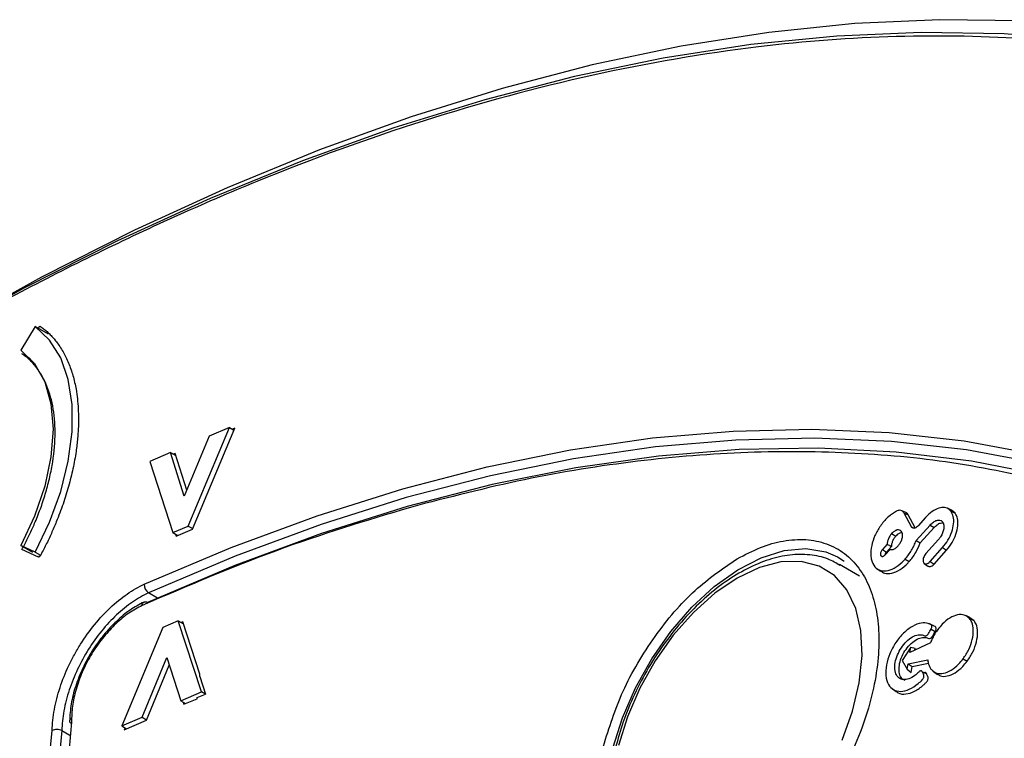
# Model space of a CAD drawing. Units: millimetres. Extents: x 69 to 1126, y 56 to 792.
# Drawn here: x 878 to 914, y 325 to 351 of the extents above; entities that cross this region are included whole.
import ezdxf

# ---------------------------------------------------------------- set-up
doc = ezdxf.new("R2010")
doc.units = ezdxf.units.MM

msp = doc.modelspace()

# ---------------------------------------------------------------- linework, layer by layer
at = {"color": 7, "linetype": 'Continuous', "lineweight": 25}
for p, q in [((879.02, 340.194), (878.495, 339.345)), ((879.5, 339.917), (879.02, 340.194)), ((879.13, 340.176), (879.193, 340.213)), ((878.847, 339.032), (878.534, 339.212)), ((884.556, 332.976), (886.046, 336.544)), ((884.713, 332.865), (886.24, 336.521)), ((886.046, 336.544), (885.311, 336.23)), ((886.046, 336.544), (886.21, 336.45)), ((886.24, 336.521), (886.152, 336.483)), ((885.311, 336.23), (884.412, 334.061)), ((883.912, 335.632), (883.159, 335.31)), ((883.159, 335.31), (884, 332.739)), ((884.412, 334.061), (883.912, 335.632)), ((883.912, 335.632), (884.1, 335.523)), ((884.077, 335.597), (884.017, 335.571)), ((884.499, 334.27), (884.077, 335.597)), ((910.524, 333.463), (910.375, 333.529)), ((912.176, 333.552), (912.027, 333.618)), ((912.31, 333.442), (912.174, 333.55)), ((910.723, 332.948), (910.46, 333.446)), ((910.46, 333.446), (910.613, 333.377)), ((910.861, 332.906), (910.613, 333.377)), ((911.239, 333.283), (910.974, 332.987)), ((912.158, 333.51), (912.31, 333.442)), ((884, 332.739), (884.556, 332.976)), ((884.118, 332.611), (884.713, 332.865)), ((884.556, 332.976), (884.72, 332.882)), ((910.723, 332.948), (910.83, 332.899)), ((910.896, 332.449), (911.4, 333.011)), ((911.046, 332.361), (911.546, 332.919)), ((911.4, 333.011), (911.546, 332.919)), ((884, 332.739), (884.177, 332.636)), ((884.094, 332.684), (884.118, 332.611)), ((910.011, 332.7), (910.157, 332.608)), ((911.704, 332.483), (911.25, 331.976)), ((879.02, 332.029), (878.495, 332.272)), ((878.495, 332.272), (878.924, 332.024)), ((879.13, 331.847), (878.534, 332.123)), ((909.851, 332.319), (909.675, 332.122)), ((909.675, 332.122), (909.821, 332.031)), ((909.775, 331.932), (909.951, 332.129)), ((910.005, 332.235), (909.821, 332.031)), ((910.896, 332.449), (911.046, 332.361)), ((911.4, 331.692), (911.854, 332.198)), ((911.547, 331.6), (912.001, 332.107)), ((911.854, 332.198), (912.001, 332.107)), ((879.02, 332.029), (879.21, 331.919)), ((879.193, 331.884), (879.13, 331.847)), ((879.139, 331.9), (879.18, 331.876)), ((909.617, 331.907), (909.684, 331.877)), ((910.496, 331.778), (910.643, 331.686)), ((908.842, 331.156), (908.126, 331.58)), ((909.475, 331.433), (909.607, 331.337)), ((911.192, 331.623), (911.324, 331.526)), ((911.4, 331.692), (911.547, 331.6)), ((883.447, 330.364), (883.119, 330.554)), ((912.844, 329.664), (912.695, 329.731)), ((912.829, 329.627), (912.981, 329.559)), ((912.981, 329.559), (912.838, 329.653)), ((883.638, 329.306), (882.147, 325.738)), ((884.194, 329.543), (883.638, 329.306)), ((884.194, 329.543), (884.383, 329.434)), ((885.035, 326.971), (884.194, 329.543)), ((884.358, 329.507), (884.299, 329.482)), ((884.978, 327.614), (884.358, 329.507)), ((911.507, 329.372), (911.358, 329.438)), ((911.435, 329.242), (911.584, 329.154)), ((910.701, 328.584), (910.394, 328.104)), ((911.417, 328.748), (910.67, 328.391)), ((910.67, 328.391), (910.701, 328.584)), ((910.701, 328.584), (910.861, 328.551)), ((910.849, 328.477), (910.861, 328.551)), ((882.883, 326.052), (883.782, 328.221)), ((883.782, 328.221), (884.282, 326.65)), ((883.04, 325.941), (883.87, 327.944)), ((910.394, 328.104), (910.574, 327.791)), ((910.574, 327.791), (910.605, 327.983)), ((910.605, 327.983), (911.318, 328.126)), ((910.605, 327.983), (910.755, 327.888)), ((910.72, 327.668), (910.755, 327.888)), ((910.755, 327.888), (911.34, 328.006)), ((912.596, 328.169), (912.744, 328.079)), ((884.968, 327.527), (884.978, 327.614)), ((884.968, 327.527), (885.177, 326.89)), ((910.574, 327.791), (910.72, 327.668)), ((911.119, 327.701), (911.272, 327.631)), ((911.534, 327.701), (911.666, 327.604)), ((884.282, 326.65), (885.035, 326.971)), ((884.872, 326.724), (884.877, 326.762)), ((884.877, 326.762), (885.177, 326.89)), ((885.177, 326.89), (885.035, 326.971)), ((910.038, 327.078), (910.17, 326.982)), ((884.282, 326.65), (884.459, 326.547)), ((884.376, 326.595), (884.4, 326.522)), ((884.4, 326.522), (884.872, 326.724)), ((882.147, 325.738), (882.883, 326.052)), ((882.883, 326.052), (883.047, 325.957)), ((882.147, 325.738), (882.325, 325.635)), ((882.237, 325.598), (883.04, 325.941)), ((879.98, 325.569), (880.269, 325.404)), ((882.267, 325.669), (882.237, 325.598))]:
    msp.add_line(p, q, dxfattribs=at)
at = {"color": 7, "linetype": 'Continuous', "lineweight": 25, "flags": 128}
for points in [[(930.116, 347.823), (928.707, 348.407), (926.077, 349.332), (923.363, 350.082), (920.568, 350.655), (917.698, 351.051), (914.757, 351.267), (911.751, 351.305), (908.684, 351.164), (905.562, 350.844), (902.39, 350.346), (899.173, 349.671), (895.917, 348.819), (892.627, 347.793), (889.309, 346.594), (885.968, 345.224), (882.61, 343.685), (879.241, 341.98), (875.866, 340.111)], [(917.013, 350.557), (914.081, 350.788), (911.083, 350.839), (908.024, 350.711), (904.909, 350.402), (901.744, 349.915), (898.533, 349.249), (895.282, 348.406), (891.997, 347.387), (888.684, 346.195), (885.347, 344.83), (881.994, 343.296), (878.629, 341.594), (875.258, 339.729), (871.887, 337.702), (871.52, 337.472)], [(879.02, 332.029), (879.539, 333.119), (879.941, 334.228), (880.214, 335.326), (880.353, 336.385), (880.353, 337.377), (880.214, 338.276), (879.941, 339.058), (879.539, 339.703), (879.02, 340.194)], [(878.495, 339.345), (878.993, 338.856), (879.361, 338.201), (879.587, 337.401), (879.663, 336.483), (879.587, 335.477), (879.361, 334.416), (878.993, 333.336), (878.495, 332.272)], [(882.965, 330.868), (886.106, 332.197), (889.225, 333.35), (892.316, 334.325), (895.372, 335.121), (898.387, 335.735), (901.355, 336.167), (904.27, 336.415), (907.127, 336.48), (909.919, 336.36), (912.64, 336.056), (915.286, 335.569), (917.851, 334.9), (920.329, 334.05), (922.716, 333.02), (925.006, 331.814), (927.196, 330.433), (929.281, 328.88), (931.256, 327.159), (933.118, 325.272), (934.862, 323.223), (936.485, 321.018), (937.985, 318.66), (939.34, 316.187)], [(915.359, 335.243), (912.72, 335.729), (910.005, 336.032), (907.22, 336.151), (904.371, 336.087), (901.463, 335.839), (898.502, 335.409), (895.495, 334.796), (892.446, 334.002), (889.364, 333.03), (886.252, 331.879), (883.119, 330.554)], [(924.24, 331.505), (922.983, 332.16), (920.598, 333.225), (918.118, 334.109), (915.55, 334.808), (912.898, 335.321), (910.168, 335.648), (907.366, 335.788), (904.498, 335.74), (901.569, 335.505), (898.586, 335.083), (895.555, 334.474), (892.482, 333.681), (889.373, 332.705), (886.235, 331.547), (883.075, 330.211)], [(899.919, 324.931), (900.265, 326.03), (900.74, 327.122), (901.329, 328.173), (902.014, 329.153), (902.777, 330.032), (903.593, 330.786), (904.44, 331.39), (905.291, 331.828), (906.121, 332.086), (906.906, 332.156), (907.623, 332.038), (908.047, 331.857)], [(908.047, 331.857), (908.25, 331.733), (908.288, 331.706)], [(908.219, 325.226), (908.596, 326.268), (908.839, 327.298), (908.941, 328.282), (908.9, 329.189), (908.715, 329.991), (908.394, 330.661), (907.946, 331.179), (907.386, 331.527), (906.731, 331.695), (906.003, 331.677), (905.224, 331.474), (904.419, 331.092), (903.615, 330.544), (902.836, 329.847), (902.108, 329.023), (901.454, 328.099), (900.894, 327.103), (900.447, 326.068), (900.126, 325.027)], [(879.98, 325.569), (879.886, 324.554), (879.642, 323.489), (879.257, 322.409), (878.744, 321.35), (878.12, 320.346), (877.405, 319.431), (876.624, 318.635), (875.801, 317.985), (874.964, 317.502), (874.141, 317.202), (873.359, 317.095), (872.644, 317.185), (872.02, 317.468), (871.507, 317.935), (871.123, 318.571), (870.879, 319.355), (870.784, 320.26)], [(873.532, 317.439), (874.015, 317.527), (874.806, 317.815), (875.611, 318.28), (876.402, 318.905), (877.154, 319.67), (877.841, 320.549), (878.442, 321.515), (878.935, 322.533), (879.305, 323.572), (879.539, 324.596), (879.63, 325.572)]]:
    msp.add_lwpolyline(points, dxfattribs=at)
at = {"color": 7, "linetype": 'Continuous', "lineweight": 25}
msp.add_arc((883.317, 330.846), 0.353, 176.392, 235.8717, dxfattribs=at)
for points, knots in [([(956.657, 292.581), (956.629, 294.445), (956.572, 298.205), (956.106, 303.652), (955.342, 309.004), (954.238, 314.205), (952.786, 319.216), (950.98, 323.989), (948.817, 328.483), (946.294, 332.657), (943.423, 336.467), (940.213, 339.88), (936.679, 342.866), (932.847, 345.395), (928.742, 347.45), (924.39, 349.018), (919.829, 350.092), (915.094, 350.674), (910.219, 350.773), (904.92, 350.376), (899.216, 349.396), (893.146, 347.755), (887.097, 345.562), (881.121, 342.857), (875.761, 340.017), (872.409, 337.921), (871.009, 337.046)], [0, 0, 0, 0, 0.036971, 0.074573, 0.112791, 0.152141, 0.192003, 0.232356, 0.273542, 0.315067, 0.356906, 0.399189, 0.441598, 0.484109, 0.526617, 0.569026, 0.611311, 0.653148, 0.694672, 0.735861, 0.784278, 0.831802, 0.878348, 0.923837, 0.9682, 1, 1, 1, 1]), ([(879.193, 340.213), (879.236, 340.181), (879.323, 340.118), (879.446, 340.013), (879.564, 339.9), (879.676, 339.779), (879.836, 339.584), (880.03, 339.293), (880.23, 338.882), (880.388, 338.426), (880.488, 337.987), (880.546, 337.582), (880.577, 337.224), (880.581, 336.975), (880.583, 336.85)], [0, 0, 0, 0, 0.049633, 0.099175, 0.148691, 0.198248, 0.247912, 0.373914, 0.500012, 0.626015, 0.752112, 0.834772, 0.917299, 1, 1, 1, 1]), ([(878.534, 332.123), (878.569, 332.188), (878.64, 332.32), (878.741, 332.519), (878.838, 332.719), (878.93, 332.921), (879.066, 333.235), (879.232, 333.662), (879.409, 334.207), (879.551, 334.756), (879.691, 335.49), (879.763, 336.377), (879.691, 337.182), (879.551, 337.754), (879.409, 338.138), (879.232, 338.48), (879.048, 338.74), (878.87, 338.937), (878.71, 339.087), (878.592, 339.17), (878.534, 339.212)], [0, 0, 0, 0, 0.023502, 0.046964, 0.070417, 0.093888, 0.117406, 0.17923, 0.241107, 0.305235, 0.369417, 0.500005, 0.630594, 0.694721, 0.758903, 0.820726, 0.882604, 0.921746, 0.960834, 1, 1, 1, 1]), ([(880.583, 336.85), (880.582, 336.775), (880.581, 336.623), (880.569, 336.39), (880.552, 336.155), (880.527, 335.916), (880.478, 335.55), (880.388, 335.05), (880.23, 334.413), (880.03, 333.769), (879.815, 333.199), (879.603, 332.707), (879.408, 332.292), (879.265, 332.02), (879.193, 331.884)], [0, 0, 0, 0, 0.049633, 0.099175, 0.148691, 0.198248, 0.247912, 0.373914, 0.500012, 0.626015, 0.752112, 0.834772, 0.917299, 1, 1, 1, 1]), ([(916.038, 334.496), (914.843, 334.764), (912.459, 335.3), (908.697, 335.66), (904.821, 335.696), (900.825, 335.371), (896.75, 334.726), (893.973, 334.008), (892.593, 333.651)], [0, 0, 0, 0, 0.167589, 0.334238, 0.501143, 0.668197, 0.835036, 1, 1, 1, 1]), ([(892.593, 333.651), (890.982, 333.165), (887.777, 332.196), (884.508, 330.795), (882.882, 330.097)], [0, 0, 0, 0, 0.502341, 1, 1, 1, 1]), ([(910.46, 333.446), (910.44, 333.474), (910.399, 333.53), (910.3, 333.555), (910.222, 333.527), (910.184, 333.513)], [0, 0, 0, 0, 0.335301, 0.669957, 1, 1, 1, 1]), ([(912.158, 333.51), (912.115, 333.554), (912.028, 333.642), (911.828, 333.658), (911.6, 333.585), (911.395, 333.445), (911.279, 333.325), (911.239, 333.283)], [0, 0, 0, 0, 0.210757, 0.42159, 0.641346, 0.876484, 1, 1, 1, 1]), ([(910.184, 333.513), (910.086, 333.453), (909.891, 333.334), (909.7, 333.115), (909.611, 332.99), (909.601, 332.976)], [0, 0, 0, 0, 0.470325, 0.940477, 1, 1, 1, 1]), ([(910.613, 333.377), (910.594, 333.41), (910.571, 333.449), (910.529, 333.457), (910.522, 333.459)], [0, 0, 0, 0, 0.826758, 1, 1, 1, 1]), ([(911.4, 333.011), (911.439, 333.05), (911.518, 333.128), (911.646, 333.189), (911.76, 333.198), (911.829, 333.161), (911.855, 333.124), (911.861, 333.115)], [0, 0, 0, 0, 0.235271, 0.471219, 0.707387, 0.928497, 1, 1, 1, 1]), ([(911.854, 332.198), (911.922, 332.284), (912.057, 332.454), (912.195, 332.761), (912.263, 333.062), (912.255, 333.33), (912.19, 333.451), (912.158, 333.51)], [0, 0, 0, 0, 0.202704, 0.404862, 0.606514, 0.809575, 1, 1, 1, 1]), ([(912.001, 332.107), (912.07, 332.194), (912.207, 332.367), (912.348, 332.68), (912.417, 332.986), (912.409, 333.258), (912.342, 333.382), (912.31, 333.442)], [0, 0, 0, 0, 0.202736, 0.404889, 0.606555, 0.80964, 1, 1, 1, 1]), ([(909.601, 332.976), (909.531, 332.862), (909.391, 332.633), (909.273, 332.256), (909.242, 331.955), (909.27, 331.803), (909.28, 331.752)], [0, 0, 0, 0, 0.279777, 0.55924, 0.851553, 1, 1, 1, 1]), ([(910.38, 332.758), (910.365, 332.778), (910.335, 332.821), (910.26, 332.842), (910.17, 332.824), (910.083, 332.773), (910.032, 332.722), (910.011, 332.7)], [0, 0, 0, 0, 0.198808, 0.413696, 0.627708, 0.843479, 1, 1, 1, 1]), ([(910.974, 332.987), (910.954, 332.967), (910.914, 332.928), (910.849, 332.897), (910.79, 332.892), (910.747, 332.911), (910.73, 332.937), (910.723, 332.948)], [0, 0, 0, 0, 0.214331, 0.428719, 0.642948, 0.858708, 1, 1, 1, 1]), ([(911.546, 332.919), (911.584, 332.957), (911.661, 333.031), (911.777, 333.091), (911.842, 333.09), (911.87, 333.089)], [0, 0, 0, 0, 0.357502, 0.715854, 1, 1, 1, 1]), ([(911.861, 333.115), (911.876, 333.082), (911.906, 333.016), (911.901, 332.877), (911.861, 332.728), (911.791, 332.59), (911.731, 332.516), (911.704, 332.483)], [0, 0, 0, 0, 0.209672, 0.418524, 0.625327, 0.834044, 1, 1, 1, 1]), ([(904.422, 331.789), (904.704, 331.937), (905.269, 332.232), (906.108, 332.461), (906.917, 332.516), (907.668, 332.364), (908.318, 332.011), (908.836, 331.481), (909.218, 330.804), (909.459, 330.002), (909.566, 329.09), (909.53, 328.07), (909.345, 326.963), (909.004, 325.798), (908.521, 324.634), (907.924, 323.536), (907.245, 322.52), (906.739, 321.937), (906.486, 321.645)], [0, 0, 0, 0, 0.06063, 0.121273, 0.185138, 0.25, 0.314862, 0.378727, 0.43935, 0.5, 0.560623, 0.621273, 0.685138, 0.75, 0.814862, 0.878727, 0.939357, 1, 1, 1, 1]), ([(910.011, 332.7), (909.986, 332.669), (909.934, 332.604), (909.878, 332.485), (909.854, 332.387), (909.851, 332.334), (909.851, 332.319)], [0, 0, 0, 0, 0.276424, 0.574436, 0.871476, 1, 1, 1, 1]), ([(910.157, 332.608), (910.132, 332.577), (910.081, 332.513), (910.029, 332.398), (910.006, 332.303), (910.005, 332.252), (910.005, 332.235)], [0, 0, 0, 0, 0.282365, 0.572711, 0.862411, 1, 1, 1, 1]), ([(910.387, 332.737), (910.36, 332.734), (910.305, 332.727), (910.223, 332.676), (910.176, 332.628), (910.157, 332.608)], [0, 0, 0, 0, 0.362997, 0.741925, 1, 1, 1, 1]), ([(910.245, 332.254), (910.27, 332.286), (910.323, 332.351), (910.378, 332.47), (910.408, 332.59), (910.407, 332.691), (910.388, 332.738), (910.38, 332.758)], [0, 0, 0, 0, 0.198808, 0.413698, 0.627706, 0.843478, 1, 1, 1, 1]), ([(909.675, 332.122), (909.663, 332.108), (909.64, 332.079), (909.617, 332.027), (909.605, 331.975), (909.606, 331.934), (909.614, 331.915), (909.617, 331.907)], [0, 0, 0, 0, 0.214367, 0.428791, 0.643029, 0.858772, 1, 1, 1, 1]), ([(909.851, 332.319), (909.876, 332.305), (909.908, 332.287), (909.947, 332.266), (909.973, 332.252), (909.992, 332.242), (910.005, 332.235)], [0, 0, 0, 0, 0.5, 0.625, 0.75, 1, 1, 1, 1]), ([(909.951, 332.129), (909.975, 332.123), (910.025, 332.113), (910.116, 332.145), (910.193, 332.199), (910.233, 332.242), (910.245, 332.254)], [0, 0, 0, 0, 0.276448, 0.576504, 0.87605, 1, 1, 1, 1]), ([(910.496, 331.778), (910.539, 331.828), (910.623, 331.927), (910.731, 332.094), (910.825, 332.269), (910.872, 332.388), (910.896, 332.449)], [0, 0, 0, 0, 0.253849, 0.506536, 0.750168, 1, 1, 1, 1]), ([(910.643, 331.686), (910.686, 331.737), (910.771, 331.838), (910.918, 332.062), (910.995, 332.242), (911.046, 332.361)], [0, 0, 0, 0, 0.256127, 0.511148, 1, 1, 1, 1]), ([(899.577, 325.003), (899.788, 325.671), (900.221, 327.042), (901.402, 329.018), (902.847, 330.72), (903.905, 331.438), (904.422, 331.789)], [0, 0, 0, 0, 0.243908, 0.5, 0.756092, 1, 1, 1, 1]), ([(908.153, 331.544), (908.008, 331.629), (907.671, 331.828), (907.048, 331.954), (906.329, 331.949), (905.567, 331.779), (904.78, 331.452), (903.988, 330.972), (903.215, 330.354), (902.48, 329.615), (901.803, 328.776), (901.2, 327.859), (900.689, 326.887), (900.283, 325.91), (900.106, 325.267), (900.021, 324.959)], [0, 0, 0, 0, 0.057127, 0.132899, 0.209193, 0.287006, 0.366255, 0.44628, 0.526477, 0.606573, 0.686543, 0.766431, 0.846303, 0.926224, 1, 1, 1, 1]), ([(909.28, 331.752), (909.315, 331.659), (909.384, 331.473), (909.605, 331.346), (909.876, 331.348), (910.172, 331.478), (910.382, 331.652), (910.484, 331.764), (910.496, 331.778)], [0, 0, 0, 0, 0.200591, 0.401521, 0.590837, 0.782011, 0.972515, 1, 1, 1, 1]), ([(909.617, 331.907), (909.624, 331.898), (909.638, 331.879), (909.671, 331.871), (909.71, 331.88), (909.746, 331.903), (909.767, 331.924), (909.775, 331.932)], [0, 0, 0, 0, 0.214343, 0.428742, 0.64297, 0.858728, 1, 1, 1, 1]), ([(909.821, 332.031), (909.811, 332.018), (909.791, 331.992), (909.772, 331.953), (909.768, 331.931), (909.766, 331.924)], [0, 0, 0, 0, 0.404991, 0.810091, 1, 1, 1, 1]), ([(911.25, 331.976), (911.233, 331.955), (911.199, 331.911), (911.164, 331.833), (911.146, 331.757), (911.148, 331.695), (911.16, 331.666), (911.165, 331.655)], [0, 0, 0, 0, 0.214313, 0.428683, 0.642909, 0.858666, 1, 1, 1, 1]), ([(909.617, 331.353), (909.66, 331.32), (909.767, 331.237), (910.017, 331.254), (910.314, 331.381), (910.527, 331.559), (910.63, 331.672), (910.643, 331.686)], [0, 0, 0, 0, 0.174059, 0.435319, 0.699193, 0.962121, 1, 1, 1, 1]), ([(911.165, 331.655), (911.175, 331.641), (911.195, 331.613), (911.245, 331.601), (911.303, 331.615), (911.357, 331.648), (911.388, 331.679), (911.4, 331.692)], [0, 0, 0, 0, 0.214313, 0.428683, 0.642909, 0.858666, 1, 1, 1, 1]), ([(911.325, 331.528), (911.327, 331.526), (911.341, 331.51), (911.382, 331.505), (911.443, 331.517), (911.501, 331.553), (911.534, 331.587), (911.547, 331.6)], [0, 0, 0, 0, 0.044201, 0.305012, 0.56563, 0.828114, 1, 1, 1, 1]), ([(879.63, 325.572), (879.635, 325.817), (879.662, 326.069), (879.757, 326.589), (879.827, 326.859), (880.002, 327.394), (880.108, 327.661), (880.294, 328.057), (880.362, 328.189), (880.503, 328.447), (880.578, 328.573), (880.811, 328.943), (880.981, 329.18), (881.345, 329.627), (881.535, 329.832), (881.93, 330.203), (882.137, 330.371), (882.549, 330.656), (882.757, 330.775), (882.965, 330.868)], [0, 0, 0, 0, 0.125, 0.125, 0.25, 0.25, 0.375, 0.375, 0.4375, 0.4375, 0.5, 0.5, 0.625, 0.625, 0.75, 0.75, 0.875, 0.875, 1, 1, 1, 1]), ([(883.119, 330.554), (882.923, 330.466), (882.728, 330.355), (882.34, 330.087), (882.145, 329.929), (881.774, 329.581), (881.595, 329.389), (881.253, 328.969), (881.093, 328.746), (880.8, 328.283), (880.665, 328.038), (880.431, 327.541), (880.332, 327.291), (880.166, 326.788), (880.101, 326.534), (880.01, 326.039), (879.985, 325.799), (879.98, 325.569)], [0, 0, 0, 0, 0.125, 0.125, 0.25, 0.25, 0.375, 0.375, 0.5, 0.5, 0.625, 0.625, 0.75, 0.75, 0.875, 0.875, 1, 1, 1, 1]), ([(882.956, 330.223), (882.787, 330.134), (882.448, 329.956), (881.949, 329.538), (881.483, 329.037), (881.066, 328.46), (880.721, 327.831), (880.466, 327.178), (880.297, 326.525), (880.271, 326.121), (880.259, 325.92)], [0, 0, 0, 0, 0.125117, 0.250252, 0.375377, 0.500188, 0.62479, 0.749756, 0.874964, 1, 1, 1, 1]), ([(882.882, 330.097), (882.722, 330.013), (882.403, 329.845), (881.931, 329.45), (881.491, 328.976), (881.097, 328.431), (880.77, 327.834), (880.528, 327.215), (880.368, 326.594), (880.344, 326.211), (880.332, 326.019)], [0, 0, 0, 0, 0.124917, 0.249914, 0.374964, 0.499754, 0.623803, 0.74945, 0.874789, 1, 1, 1, 1]), ([(882.882, 330.097), (882.887, 330.123), (882.898, 330.174), (882.929, 330.215), (882.953, 330.22), (882.957, 330.22)], [0, 0, 0, 0, 0.458503, 0.917007, 1, 1, 1, 1]), ([(882.957, 330.22), (882.973, 330.226), (883.009, 330.24), (883.052, 330.221), (883.075, 330.211)], [0, 0, 0, 0, 0.450245, 1, 1, 1, 1]), ([(912.829, 329.627), (912.77, 329.677), (912.652, 329.777), (912.396, 329.776), (912.117, 329.661), (911.868, 329.465), (911.735, 329.299), (911.683, 329.235)], [0, 0, 0, 0, 0.214958, 0.429942, 0.644507, 0.860895, 1, 1, 1, 1]), ([(912.596, 328.169), (912.669, 328.279), (912.814, 328.499), (912.941, 328.868), (912.982, 329.214), (912.936, 329.474), (912.859, 329.584), (912.829, 329.627)], [0, 0, 0, 0, 0.214997, 0.430023, 0.644592, 0.860967, 1, 1, 1, 1]), ([(911.435, 329.242), (911.442, 329.254), (911.456, 329.278), (911.466, 329.317), (911.467, 329.353), (911.458, 329.385), (911.414, 329.422), (911.294, 329.464), (911.074, 329.478), (910.762, 329.361), (910.438, 329.113), (910.15, 328.765), (909.934, 328.359), (909.809, 327.938), (909.786, 327.544), (909.876, 327.226), (910.068, 327.029), (910.333, 326.966), (910.649, 327.042), (910.918, 327.224), (911.087, 327.369), (911.152, 327.453), (911.172, 327.497), (911.181, 327.539), (911.173, 327.617), (911.143, 327.663), (911.119, 327.701)], [0, 0, 0, 0, 0.006445, 0.012886, 0.019494, 0.026537, 0.033713, 0.064697, 0.127095, 0.197574, 0.268522, 0.33869, 0.40938, 0.478109, 0.550026, 0.622972, 0.692137, 0.762364, 0.832436, 0.903315, 0.938227, 0.945511, 0.952796, 0.960041, 0.966804, 1, 1, 1, 1]), ([(911.584, 329.154), (911.592, 329.168), (911.608, 329.196), (911.619, 329.24), (911.62, 329.281), (911.61, 329.316), (911.572, 329.349), (911.534, 329.36), (911.505, 329.369)], [0, 0, 0, 0, 0.119171, 0.238328, 0.359486, 0.488025, 0.619476, 1, 1, 1, 1]), ([(912.744, 328.079), (912.818, 328.191), (912.966, 328.414), (913.095, 328.789), (913.136, 329.14), (913.089, 329.404), (913.011, 329.516), (912.981, 329.559)], [0, 0, 0, 0, 0.215045, 0.43012, 0.644683, 0.861042, 1, 1, 1, 1]), ([(911.119, 327.701), (911.115, 327.709), (911.106, 327.726), (911.083, 327.735), (911.054, 327.733), (911.023, 327.717), (910.955, 327.653), (910.83, 327.534), (910.634, 327.43), (910.431, 327.399), (910.266, 327.465), (910.155, 327.617), (910.112, 327.837), (910.144, 328.102), (910.242, 328.378), (910.4, 328.64), (910.597, 328.856), (910.813, 329), (911.023, 329.058), (911.153, 329.03), (911.223, 328.99), (911.258, 328.997), (911.29, 329.016), (911.32, 329.047), (911.366, 329.125), (911.404, 329.189), (911.435, 329.242)], [0, 0, 0, 0, 0.009617, 0.019242, 0.028752, 0.03851, 0.048858, 0.09586, 0.163345, 0.230962, 0.298712, 0.365431, 0.434785, 0.500309, 0.568273, 0.634287, 0.70283, 0.770125, 0.837211, 0.905162, 0.918826, 0.929221, 0.939643, 0.949276, 0.95888, 1, 1, 1, 1]), ([(910.495, 327.385), (910.464, 327.397), (910.381, 327.428), (910.3, 327.574), (910.266, 327.794), (910.306, 328.059), (910.41, 328.328), (910.571, 328.58), (910.768, 328.784), (910.982, 328.916), (911.158, 328.953), (911.281, 328.938), (911.337, 328.896), (911.383, 328.896), (911.42, 328.911), (911.455, 328.941), (911.513, 329.023), (911.552, 329.095), (911.584, 329.154)], [0, 0, 0, 0, 0.051349, 0.141729, 0.235542, 0.324495, 0.416605, 0.505086, 0.598842, 0.689768, 0.780741, 0.839812, 0.875542, 0.891388, 0.907249, 0.923015, 0.937891, 1, 1, 1, 1]), ([(911.683, 329.235), (911.646, 329.183), (911.575, 329.081), (911.486, 328.916), (911.44, 328.805), (911.417, 328.748)], [0, 0, 0, 0, 0.342694, 0.667249, 1, 1, 1, 1]), ([(911.318, 328.126), (911.325, 328.075), (911.339, 327.981), (911.385, 327.864), (911.428, 327.805), (911.449, 327.776)], [0, 0, 0, 0, 0.367138, 0.67983, 1, 1, 1, 1]), ([(911.449, 327.776), (911.509, 327.726), (911.627, 327.627), (911.883, 327.628), (912.162, 327.742), (912.41, 327.939), (912.544, 328.104), (912.596, 328.169)], [0, 0, 0, 0, 0.215009, 0.430045, 0.644631, 0.861016, 1, 1, 1, 1]), ([(911.675, 327.619), (911.706, 327.594), (911.799, 327.522), (912.022, 327.532), (912.303, 327.646), (912.556, 327.846), (912.691, 328.013), (912.744, 328.079)], [0, 0, 0, 0, 0.122824, 0.363182, 0.602975, 0.844768, 1, 1, 1, 1]), ([(910.179, 326.996), (910.201, 326.974), (910.289, 326.889), (910.521, 326.876), (910.84, 326.971), (911.092, 327.149), (911.236, 327.289), (911.288, 327.344), (911.316, 327.394), (911.332, 327.442), (911.336, 327.486), (911.314, 327.549), (911.291, 327.594), (911.272, 327.631)], [0, 0, 0, 0, 0.073919, 0.292033, 0.508327, 0.727061, 0.784611, 0.814237, 0.838863, 0.863502, 0.887529, 0.910687, 1, 1, 1, 1]), ([(911.272, 327.631), (911.267, 327.64), (911.258, 327.659), (911.231, 327.67), (911.203, 327.668), (911.185, 327.658), (911.178, 327.654)], [0, 0, 0, 0, 0.279038, 0.558272, 0.834949, 1, 1, 1, 1]), ([(880.332, 326.019), (880.312, 325.65), (880.27, 324.888), (879.978, 323.628), (879.501, 322.306), (878.835, 320.988), (878.019, 319.76), (877.106, 318.691), (876.159, 317.836), (875.41, 317.311), (874.993, 317.103), (874.885, 317.05)], [0, 0, 0, 0, 0.11209, 0.230788, 0.35434, 0.48047, 0.6066, 0.730152, 0.84885, 0.96094, 1, 1, 1, 1]), ([(879.98, 325.569), (879.934, 325.595), (879.869, 325.61), (879.74, 325.611), (879.676, 325.597), (879.63, 325.572)], [0, 0, 0, 0, 0.5, 0.5, 1, 1, 1, 1])]:
    msp.add_open_spline(points, degree=3, knots=knots, dxfattribs=at)
msp.add_open_spline([(880.332, 326.019), (880.311, 326.005), (880.271, 325.976), (880.253, 325.92), (880.269, 325.864), (880.309, 325.834), (880.329, 325.82)], degree=3, dxfattribs=at)

doc.saveas('drawing.dxf')
